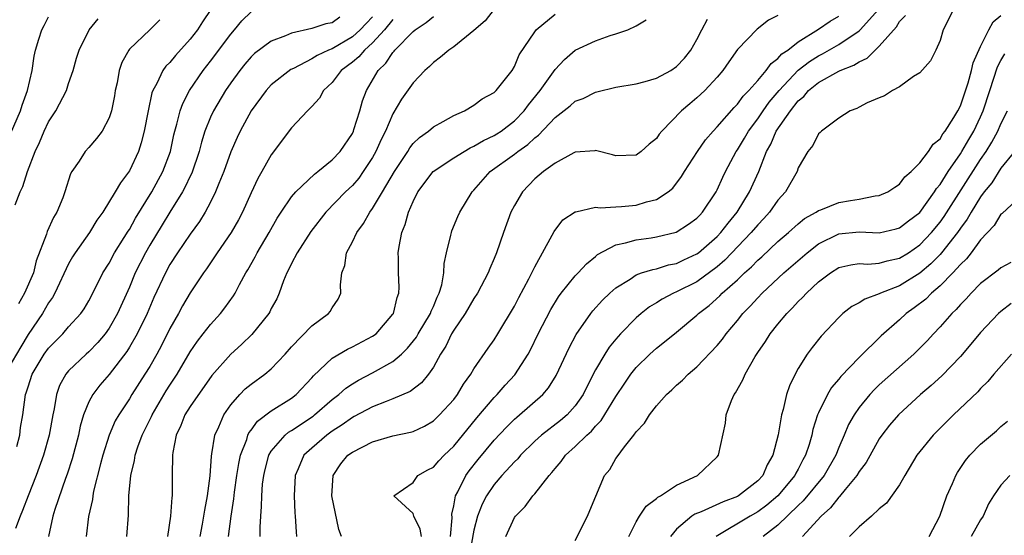
# Model space of a CAD drawing. Units: inches. Extents: x 2577000 to 2580000, y 1515000 to 1518000.
# Drawn here: x 2578562 to 2578659, y 1515443 to 1515494 of the extents above; entities that cross this region are included whole.
import ezdxf

# ---------------------------------------------------------------- set-up
doc = ezdxf.new("R2010")
doc.units = ezdxf.units.IN
doc.header["$MEASUREMENT"] = 0
doc.layers.add('LD25771515_2ft', color=122, linetype='Continuous')

msp = doc.modelspace()

# ---------------------------------------------------------------- linework, layer by layer
at = {"layer": 'LD25771515_2ft'}
for points, elevation in [([(2578581.033, 1515495), (2578580.2, 1515493.801), (2578579.724, 1515493), (2578579, 1515492.063), (2578577.54, 1515490.46), (2578577, 1515489.788), (2578576.598, 1515489.403), (2578576.306, 1515489), (2578575.702, 1515487.702), (2578575.307, 1515487), (2578575.219, 1515486.781), (2578574.842, 1515485), (2578574.464, 1515483), (2578574.167, 1515481.833), (2578573.892, 1515481), (2578573, 1515479.076), (2578572.105, 1515477.895), (2578571.592, 1515477), (2578570.378, 1515475), (2578569.799, 1515474.201), (2578569.068, 1515473), (2578567.654, 1515471), (2578567.4, 1515470.6), (2578567, 1515469.896), (2578565.629, 1515467), (2578565.407, 1515466.593), (2578565, 1515466.04), (2578564.408, 1515465), (2578563, 1515462.916), (2578562.277, 1515461.723), (2578561, 1515459.523)], 8328), ([(2578561.276, 1515482.724), (2578562.253, 1515485), (2578562.426, 1515485.573), (2578562.958, 1515487), (2578563.405, 1515489), (2578563.616, 1515490.384), (2578563.732, 1515491), (2578564.065, 1515492.065), (2578564.362, 1515493), (2578564.584, 1515493.416), (2578565, 1515494.286)], 8334), ([(2578593.762, 1515494.238), (2578593, 1515493.682), (2578592.4, 1515493.599), (2578591, 1515493.127), (2578589, 1515492.682), (2578588.419, 1515492.419), (2578587, 1515491.879), (2578585.348, 1515490.652), (2578585, 1515490.325), (2578584.386, 1515489.614), (2578583.883, 1515489), (2578583, 1515487.773), (2578582.486, 1515487), (2578581.297, 1515485), (2578581, 1515484.367), (2578580.447, 1515483), (2578580.104, 1515481.896), (2578579.882, 1515481), (2578579.155, 1515478.845), (2578579, 1515478.553), (2578578.509, 1515477.49), (2578578.233, 1515477), (2578577, 1515475.01), (2578576.247, 1515473.753), (2578575, 1515471.729), (2578574.577, 1515471), (2578573.57, 1515469), (2578573, 1515467.613), (2578571.837, 1515465), (2578571, 1515463.549), (2578570.606, 1515463), (2578569.874, 1515462.127), (2578569, 1515461.223), (2578568.749, 1515461), (2578567, 1515459.331), (2578566.724, 1515459), (2578566.109, 1515457.891), (2578565.796, 1515457), (2578565.576, 1515455.576), (2578565.438, 1515455), (2578565.09, 1515453), (2578564.513, 1515451), (2578563.785, 1515449), (2578562.999, 1515447), (2578562.46, 1515445.54), (2578562.213, 1515445), (2578561.77, 1515443.77)], 8324), ([(2578561.882, 1515451.882), (2578562.174, 1515453), (2578562.268, 1515453.732), (2578562.487, 1515455), (2578562.753, 1515457), (2578562.828, 1515457.172), (2578563, 1515457.755), (2578563.403, 1515459), (2578564.585, 1515461), (2578565, 1515461.585), (2578566.421, 1515463), (2578567, 1515463.672), (2578568.203, 1515465), (2578568.532, 1515465.468), (2578569, 1515466.265), (2578569.395, 1515467), (2578570.389, 1515469), (2578571, 1515469.972), (2578571.544, 1515471), (2578572.493, 1515472.492), (2578572.875, 1515473.125), (2578573, 1515473.301), (2578573.607, 1515474.393), (2578575.224, 1515477), (2578576.298, 1515479), (2578577.043, 1515481), (2578577.381, 1515482.619), (2578577.475, 1515483), (2578577.685, 1515483.686), (2578578.003, 1515485), (2578578.261, 1515485.739), (2578578.942, 1515487), (2578580.28, 1515489), (2578581, 1515489.922), (2578583, 1515492.574), (2578583.383, 1515493), (2578584.105, 1515493.895), (2578585, 1515494.776)], 8326), ([(2578597, 1515494.274), (2578596.368, 1515493.632), (2578595.786, 1515493), (2578595, 1515492.296), (2578593, 1515491.138), (2578592.658, 1515491), (2578591.535, 1515490.465), (2578591, 1515490.121), (2578589.19, 1515489.19), (2578588.927, 1515489.073), (2578587, 1515487.557), (2578586.486, 1515487), (2578585.027, 1515485), (2578583.918, 1515483), (2578583.621, 1515482.379), (2578583, 1515480.958), (2578582.318, 1515479), (2578581.824, 1515477.824), (2578581.505, 1515477), (2578581, 1515475.981), (2578580.48, 1515475), (2578579.917, 1515474.083), (2578579, 1515472.828), (2578577.745, 1515471), (2578577, 1515469.825), (2578576.555, 1515469), (2578575.423, 1515466.577), (2578574.743, 1515465), (2578573.769, 1515463), (2578573, 1515461.663), (2578572.747, 1515461.253), (2578571, 1515458.985), (2578570.084, 1515457.916), (2578569.38, 1515457), (2578569, 1515456.283), (2578568.47, 1515455), (2578568.132, 1515453.868), (2578567.963, 1515453), (2578567.354, 1515450.646), (2578566.863, 1515449.138), (2578566.697, 1515448.697), (2578565.648, 1515445.648), (2578565.457, 1515445), (2578565.004, 1515443)], 8322), ([(2578572.753, 1515443), (2578572.895, 1515445.105), (2578572.959, 1515447), (2578573.132, 1515449), (2578573.497, 1515450.503), (2578573.557, 1515451), (2578573.831, 1515451.83), (2578574.266, 1515453), (2578575.177, 1515454.823), (2578575.249, 1515455), (2578576.643, 1515457.357), (2578577, 1515457.933), (2578577.698, 1515459), (2578579, 1515461.223), (2578579.72, 1515462.28), (2578580.295, 1515463), (2578581, 1515463.925), (2578581.976, 1515465), (2578582.43, 1515465.57), (2578583.267, 1515466.733), (2578583.426, 1515467), (2578583.875, 1515467.876), (2578584.496, 1515469), (2578584.689, 1515469.311), (2578585.397, 1515470.603), (2578585.598, 1515471), (2578586.783, 1515473), (2578587.587, 1515474.413), (2578587.969, 1515475), (2578589, 1515476.502), (2578589.419, 1515477), (2578591.252, 1515478.748), (2578591.594, 1515479), (2578593, 1515480.17), (2578593.788, 1515481), (2578595, 1515482.781), (2578595.105, 1515483), (2578595.161, 1515483.161), (2578595.737, 1515485), (2578596.01, 1515485.99), (2578596.383, 1515487), (2578597.551, 1515489), (2578598.303, 1515489.697), (2578599, 1515490.767), (2578599.118, 1515490.882), (2578599.206, 1515491), (2578601, 1515492.835), (2578601.208, 1515493), (2578602.29, 1515493.71), (2578603, 1515494.331)], 8318), ([(2578609, 1515495.034), (2578608.114, 1515493.886), (2578607, 1515492.923), (2578605, 1515491.335), (2578604.518, 1515491), (2578603.712, 1515490.288), (2578603, 1515489.779), (2578602.608, 1515489.392), (2578602.161, 1515489), (2578601, 1515487.762), (2578599.852, 1515486.148), (2578599, 1515484.717), (2578598.258, 1515483), (2578597.833, 1515482.167), (2578597.333, 1515481), (2578597, 1515480.402), (2578596.083, 1515479), (2578595.631, 1515478.369), (2578595, 1515477.644), (2578594.313, 1515477), (2578592.372, 1515475), (2578590.909, 1515473.092), (2578589.564, 1515471), (2578589, 1515469.937), (2578588.7, 1515469.301), (2578588.532, 1515469), (2578588.209, 1515468.209), (2578587.786, 1515467), (2578587.543, 1515466.456), (2578587, 1515465.484), (2578586.844, 1515465.156), (2578586.746, 1515465), (2578585.071, 1515462.93), (2578584.062, 1515461.938), (2578583, 1515460.99), (2578581.128, 1515458.872), (2578579, 1515455.809), (2578578.484, 1515455), (2578578.066, 1515453.934), (2578577.605, 1515453), (2578577.271, 1515451.271), (2578577.242, 1515451), (2578577.22, 1515449), (2578577.226, 1515447.226), (2578577.211, 1515447), (2578577.178, 1515446.822), (2578577.053, 1515445), (2578576.768, 1515443)], 8316), ([(2578579.998, 1515443), (2578580.222, 1515444.222), (2578580.428, 1515445.572), (2578580.716, 1515447), (2578580.979, 1515448.979), (2578581.093, 1515450.907), (2578581.149, 1515451.149), (2578581.42, 1515453), (2578581.812, 1515453.812), (2578582.317, 1515455), (2578583, 1515455.976), (2578583.897, 1515457), (2578584.437, 1515457.563), (2578585, 1515458.029), (2578586.35, 1515459), (2578587, 1515459.552), (2578588.37, 1515461), (2578589, 1515461.707), (2578591, 1515463.786), (2578592.653, 1515465), (2578592.796, 1515465.204), (2578593, 1515465.549), (2578593.585, 1515466.415), (2578593.864, 1515467), (2578593.832, 1515467.832), (2578593.972, 1515469), (2578594.251, 1515469.749), (2578594.439, 1515471), (2578595, 1515472.064), (2578595.433, 1515473), (2578596.104, 1515473.896), (2578596.731, 1515475), (2578597, 1515475.349), (2578597.988, 1515477), (2578599.147, 1515479), (2578600.46, 1515481), (2578600.657, 1515481.343), (2578601, 1515481.775), (2578601.623, 1515482.376), (2578602.517, 1515483), (2578603, 1515483.428), (2578603.946, 1515483.946), (2578605, 1515484.555), (2578606.054, 1515485), (2578607, 1515485.557), (2578607.798, 1515486.202), (2578609, 1515486.801), (2578609.09, 1515486.91), (2578609.2, 1515487), (2578609.994, 1515487.994), (2578610.764, 1515489), (2578611, 1515489.364), (2578611.47, 1515490.53), (2578613, 1515492.817), (2578613.15, 1515493), (2578615, 1515494.535)], 8314), ([(2578637, 1515494.404), (2578636.061, 1515493.939), (2578634.934, 1515493.066), (2578633, 1515491.065), (2578632.146, 1515489.854), (2578631.573, 1515489), (2578631, 1515488.331), (2578629.773, 1515487), (2578629, 1515486.279), (2578628.292, 1515485.708), (2578627.468, 1515485), (2578625.536, 1515483), (2578625.291, 1515482.709), (2578625, 1515482.274), (2578624.286, 1515481.714), (2578623.489, 1515481), (2578623, 1515480.625), (2578621, 1515480.557), (2578620.666, 1515480.666), (2578619, 1515481.082), (2578618.936, 1515481.064), (2578617, 1515480.927), (2578616.868, 1515480.868), (2578615, 1515479.846), (2578613.869, 1515479), (2578613, 1515478.278), (2578611.775, 1515477), (2578611, 1515475.671), (2578610.644, 1515475), (2578609.915, 1515473), (2578609.236, 1515471), (2578609, 1515470.43), (2578608.559, 1515469.441), (2578608.401, 1515469), (2578607.341, 1515467), (2578607, 1515466.491), (2578606.123, 1515465), (2578605, 1515463.368), (2578604.787, 1515463), (2578604.214, 1515461.786), (2578603.71, 1515461), (2578603, 1515459.696), (2578602.519, 1515459), (2578601.839, 1515458.161), (2578600.699, 1515457.301), (2578599, 1515456.569), (2578598.325, 1515456.325), (2578597, 1515455.776), (2578595.183, 1515454.817), (2578595, 1515454.738), (2578593.994, 1515454.006), (2578593, 1515453.395), (2578592.468, 1515453), (2578591, 1515451.722), (2578590.217, 1515451), (2578589.658, 1515449.658), (2578589.359, 1515449), (2578589.269, 1515447), (2578589.329, 1515445.329), (2578589.365, 1515445), (2578589.443, 1515443.443), (2578589.488, 1515443)], 8308), ([(2578593.934, 1515443), (2578593.67, 1515443.67), (2578592.979, 1515447), (2578593.112, 1515449), (2578593.854, 1515450.146), (2578594.556, 1515451), (2578595, 1515451.327), (2578597, 1515452.347), (2578599, 1515452.924), (2578600.728, 1515453.272), (2578601, 1515453.364), (2578602.121, 1515453.879), (2578603, 1515454.399), (2578603.614, 1515455), (2578605, 1515456.516), (2578605.372, 1515457), (2578605.982, 1515458.018), (2578606.695, 1515459), (2578607, 1515459.529), (2578608.409, 1515461.591), (2578609, 1515462.408), (2578609.369, 1515463), (2578611, 1515465.731), (2578611.427, 1515466.574), (2578612.405, 1515468.405), (2578613, 1515469.616), (2578614.723, 1515472.723), (2578614.904, 1515473.096), (2578615.763, 1515474.237), (2578617, 1515475.048), (2578617.048, 1515475.048), (2578619, 1515475.5), (2578619.442, 1515475.442), (2578621, 1515475.543), (2578621.563, 1515475.563), (2578623, 1515475.678), (2578624.011, 1515476.011), (2578625, 1515476.251), (2578626.162, 1515477), (2578626.616, 1515477.384), (2578627.488, 1515478.512), (2578627.772, 1515479), (2578629.046, 1515481), (2578629.851, 1515482.149), (2578630.591, 1515483), (2578631, 1515483.422), (2578632.663, 1515485.337), (2578633, 1515485.656), (2578633.564, 1515486.436), (2578634.133, 1515487), (2578635, 1515487.993), (2578635.846, 1515489), (2578636.315, 1515489.685), (2578637, 1515490.161), (2578637.386, 1515490.614), (2578637.967, 1515491), (2578639, 1515491.816), (2578641, 1515493.053), (2578642.157, 1515493.843), (2578643, 1515494.339)], 8306), ([(2578601.84, 1515443), (2578601.706, 1515443.706), (2578601.071, 1515445), (2578601, 1515445.245), (2578599.099, 1515447), (2578601, 1515448.306), (2578601.47, 1515449), (2578602.443, 1515449.556), (2578603, 1515449.84), (2578603.533, 1515450.467), (2578604.051, 1515451), (2578605, 1515451.915), (2578607.287, 1515454.713), (2578609, 1515456.715), (2578609.284, 1515457), (2578610.079, 1515457.921), (2578611.042, 1515458.958), (2578612.343, 1515461), (2578612.576, 1515461.425), (2578613.352, 1515463), (2578614.59, 1515465.41), (2578615.352, 1515466.648), (2578615.619, 1515467), (2578617, 1515468.705), (2578617.291, 1515469), (2578618.096, 1515469.905), (2578619, 1515470.637), (2578619.191, 1515470.809), (2578621, 1515471.788), (2578621.967, 1515471.967), (2578623, 1515472.278), (2578624.479, 1515472.479), (2578625, 1515472.565), (2578626.961, 1515473.039), (2578628.184, 1515473.816), (2578629, 1515474.399), (2578629.282, 1515474.719), (2578629.563, 1515475), (2578630.891, 1515477), (2578631, 1515477.208), (2578631.546, 1515478.454), (2578631.811, 1515479), (2578632.886, 1515481), (2578633, 1515481.16), (2578633.692, 1515482.308), (2578634.077, 1515483), (2578635, 1515484.22), (2578635.528, 1515485), (2578636.145, 1515485.855), (2578637.11, 1515487), (2578638.998, 1515489.002), (2578640.119, 1515489.881), (2578641, 1515490.429), (2578641.386, 1515490.614), (2578643, 1515491.551), (2578645, 1515492.898), (2578645.112, 1515493), (2578646.911, 1515495)], 8304), ([(2578604.702, 1515443), (2578604.835, 1515444.835), (2578604.809, 1515445.19), (2578605, 1515446.027), (2578605.18, 1515447), (2578605.4, 1515447.4), (2578606.189, 1515449), (2578606.525, 1515449.475), (2578607.409, 1515450.591), (2578609, 1515452.497), (2578610.208, 1515453.792), (2578611, 1515454.58), (2578611.217, 1515454.783), (2578611.485, 1515455), (2578613.784, 1515457), (2578614.354, 1515457.646), (2578615.122, 1515458.877), (2578616.389, 1515461.61), (2578617.085, 1515462.915), (2578618.532, 1515465), (2578618.739, 1515465.262), (2578619.691, 1515466.309), (2578620.401, 1515467), (2578621, 1515467.53), (2578622.403, 1515468.403), (2578623, 1515468.807), (2578623.539, 1515469), (2578624.642, 1515469.358), (2578625, 1515469.413), (2578626.213, 1515469.787), (2578627, 1515469.946), (2578627.705, 1515470.295), (2578629, 1515470.888), (2578629.147, 1515471), (2578631, 1515472.605), (2578631.376, 1515473), (2578632.072, 1515473.928), (2578632.981, 1515475), (2578634.207, 1515477), (2578635.1, 1515479), (2578635.884, 1515481), (2578636.292, 1515481.708), (2578636.832, 1515483), (2578638.225, 1515485), (2578639, 1515485.977), (2578639.569, 1515486.431), (2578640.022, 1515487), (2578641, 1515487.796), (2578643, 1515488.934), (2578643.137, 1515489), (2578644.488, 1515489.512), (2578645, 1515489.847), (2578645.793, 1515490.207), (2578646.586, 1515491), (2578647, 1515491.37), (2578648.693, 1515493.307), (2578649, 1515493.816), (2578649.576, 1515494.424)], 8302), ([(2578654.317, 1515495), (2578653.305, 1515493), (2578653, 1515491.959), (2578652.565, 1515491), (2578652.05, 1515489.95), (2578651, 1515488.751), (2578650.381, 1515488.381), (2578649, 1515487.381), (2578648.295, 1515487), (2578647.517, 1515486.483), (2578647, 1515486.303), (2578645.804, 1515485.804), (2578645, 1515485.37), (2578644.776, 1515485.224), (2578644.126, 1515485), (2578643, 1515484.264), (2578641.295, 1515483), (2578641.149, 1515482.851), (2578641, 1515482.745), (2578640.429, 1515481.571), (2578639.952, 1515481), (2578639, 1515479.362), (2578638.879, 1515479), (2578637.751, 1515477), (2578637, 1515476.181), (2578636.157, 1515475), (2578635.613, 1515474.387), (2578635, 1515473.764), (2578634.372, 1515473), (2578631.75, 1515470.25), (2578631, 1515469.617), (2578629, 1515468.137), (2578627, 1515467.123), (2578626.696, 1515467), (2578625.575, 1515466.425), (2578625, 1515466.042), (2578624.338, 1515465.662), (2578623.499, 1515465), (2578623, 1515464.575), (2578621.472, 1515463), (2578621, 1515462.467), (2578620.338, 1515461.662), (2578619.92, 1515461), (2578619, 1515459.438), (2578618.166, 1515457.834), (2578617.779, 1515457), (2578617, 1515455.888), (2578616.187, 1515455), (2578615.546, 1515454.454), (2578613.66, 1515453), (2578613, 1515452.394), (2578611.606, 1515451), (2578611.332, 1515450.668), (2578611, 1515450.348), (2578609.763, 1515449), (2578609, 1515448.131), (2578608.231, 1515447), (2578607.813, 1515446.186), (2578607.362, 1515445), (2578607, 1515443.615), (2578606.592, 1515441.408)], 8300), ([(2578610.141, 1515443), (2578611, 1515444.862), (2578611.092, 1515445), (2578612.053, 1515445.947), (2578612.809, 1515447), (2578613, 1515447.207), (2578614.412, 1515449), (2578614.7, 1515449.3), (2578615, 1515449.699), (2578615.607, 1515450.393), (2578616.03, 1515451), (2578617, 1515451.863), (2578618.152, 1515453), (2578618.602, 1515453.398), (2578619, 1515453.88), (2578619.556, 1515454.444), (2578621, 1515456.799), (2578621.878, 1515458.122), (2578622.486, 1515459), (2578623, 1515459.655), (2578624.366, 1515461), (2578625, 1515461.569), (2578625.812, 1515462.188), (2578627, 1515463.157), (2578629, 1515464.843), (2578629.155, 1515465), (2578630.202, 1515465.798), (2578631.257, 1515466.743), (2578631.497, 1515467), (2578633, 1515468.337), (2578633.698, 1515469), (2578634.392, 1515469.608), (2578635, 1515470.253), (2578635.4, 1515470.6), (2578637, 1515472.106), (2578638.051, 1515473), (2578639, 1515473.847), (2578639.634, 1515474.366), (2578640.764, 1515475), (2578641, 1515475.168), (2578641.246, 1515475.246), (2578643, 1515475.941), (2578644.143, 1515476.143), (2578645, 1515476.272), (2578646.605, 1515476.605), (2578647, 1515476.64), (2578647.832, 1515477), (2578648.52, 1515477.48), (2578649, 1515477.773), (2578649.526, 1515478.474), (2578650.15, 1515479), (2578651, 1515479.855), (2578651.854, 1515481), (2578652.301, 1515481.699), (2578653, 1515482.255), (2578653.269, 1515482.731), (2578653.488, 1515483), (2578654.359, 1515484.359), (2578654.739, 1515485), (2578655, 1515485.497), (2578655.76, 1515487.76), (2578656.109, 1515489), (2578656.268, 1515489.732), (2578657, 1515491.35), (2578657.807, 1515493), (2578658.221, 1515493.779), (2578659, 1515494.41)], 8298), ([(2578561.713, 1515475.713), (2578562.211, 1515477), (2578562.467, 1515477.533), (2578562.931, 1515479), (2578563.707, 1515481), (2578564.117, 1515481.883), (2578564.573, 1515483), (2578565, 1515483.903), (2578565.736, 1515485), (2578566.776, 1515487), (2578567, 1515487.715), (2578567.454, 1515489), (2578567.793, 1515490.206), (2578568.035, 1515491), (2578569.023, 1515493), (2578569.919, 1515494.081)], 8332), ([(2578575.998, 1515494.002), (2578575.008, 1515493), (2578573, 1515491.077), (2578572.936, 1515491), (2578572.239, 1515489.761), (2578572, 1515489), (2578571.781, 1515487.781), (2578571.6, 1515487), (2578571.516, 1515486.484), (2578571.225, 1515485), (2578571, 1515484.308), (2578570.297, 1515483), (2578569.739, 1515482.261), (2578569, 1515481.387), (2578568.646, 1515481), (2578568.046, 1515480.046), (2578567.323, 1515479), (2578567.2, 1515478.8), (2578566.633, 1515477), (2578566.423, 1515476.423), (2578565.853, 1515475), (2578565.526, 1515474.473), (2578564.898, 1515473.101), (2578564.822, 1515472.822), (2578563.808, 1515470.192), (2578563.52, 1515469), (2578562.663, 1515467), (2578562.049, 1515465.951)], 8330), ([(2578599, 1515494.01), (2578598.186, 1515493), (2578597, 1515491.706), (2578596.199, 1515491), (2578595.655, 1515490.345), (2578595, 1515489.81), (2578593.9, 1515489), (2578593, 1515487.801), (2578592.15, 1515487), (2578591.751, 1515486.249), (2578591, 1515485.431), (2578590.567, 1515485), (2578589, 1515483.319), (2578587, 1515480.676), (2578586.071, 1515479), (2578585.669, 1515478.331), (2578585, 1515476.903), (2578584.144, 1515475), (2578583.753, 1515474.247), (2578583.043, 1515473), (2578581.667, 1515471), (2578580.594, 1515469.406), (2578580.3, 1515469), (2578579, 1515467.025), (2578578.249, 1515465.751), (2578577.845, 1515465), (2578577, 1515463.53), (2578576.153, 1515461.847), (2578575.699, 1515461), (2578575, 1515459.766), (2578574.534, 1515459), (2578573.245, 1515457), (2578573, 1515456.591), (2578571.956, 1515455), (2578571.611, 1515454.389), (2578571, 1515452.98), (2578570.388, 1515451), (2578570.155, 1515450.155), (2578569.467, 1515447.467), (2578569.381, 1515447), (2578569.347, 1515446.653), (2578568.977, 1515444.976), (2578568.747, 1515443)], 8320), ([(2578582.795, 1515443), (2578583.045, 1515445), (2578583.305, 1515446.695), (2578583.371, 1515447.371), (2578583.603, 1515449), (2578583.793, 1515450.207), (2578583.967, 1515451), (2578584.576, 1515452.576), (2578584.695, 1515453), (2578584.788, 1515453.212), (2578585, 1515453.477), (2578585.633, 1515454.367), (2578587, 1515455.376), (2578589, 1515456.638), (2578589.464, 1515457), (2578591, 1515458.652), (2578591.158, 1515458.842), (2578593, 1515460.595), (2578594.512, 1515461.488), (2578595, 1515461.706), (2578597, 1515462.747), (2578597.338, 1515463), (2578599, 1515464.934), (2578599.045, 1515465), (2578599.422, 1515466.578), (2578599.596, 1515467), (2578599.613, 1515467.613), (2578599.551, 1515469), (2578599.546, 1515470.454), (2578599.529, 1515471), (2578599.609, 1515471.609), (2578599.896, 1515473), (2578600.227, 1515473.773), (2578600.543, 1515475), (2578601, 1515476.07), (2578601.467, 1515477), (2578602.986, 1515479), (2578605, 1515480.353), (2578606.019, 1515481), (2578606.633, 1515481.367), (2578607, 1515481.508), (2578607.931, 1515482.069), (2578609, 1515482.565), (2578609.271, 1515482.729), (2578609.672, 1515483), (2578611, 1515484.013), (2578611.967, 1515485), (2578612.396, 1515485.603), (2578613.542, 1515487), (2578615, 1515489.083), (2578615.923, 1515490.077), (2578617, 1515490.977), (2578619, 1515491.926), (2578620.437, 1515492.437), (2578621, 1515492.601), (2578622.169, 1515493), (2578623, 1515493.398), (2578623.998, 1515494.002)], 8312), ([(2578585.902, 1515443), (2578585.896, 1515443.896), (2578585.954, 1515445), (2578586.041, 1515445.959), (2578586.062, 1515447), (2578586.15, 1515448.15), (2578586.258, 1515449), (2578586.396, 1515449.603), (2578586.767, 1515451), (2578587, 1515451.395), (2578588.373, 1515453), (2578588.713, 1515453.286), (2578589, 1515453.442), (2578591.121, 1515454.879), (2578591.276, 1515455), (2578593, 1515456.514), (2578593.657, 1515457), (2578594.358, 1515457.642), (2578595, 1515458.055), (2578595.595, 1515458.405), (2578597, 1515459.128), (2578599, 1515460.265), (2578599.846, 1515461), (2578600.434, 1515461.566), (2578601.322, 1515462.678), (2578601.499, 1515463), (2578602.701, 1515465), (2578602.769, 1515465.231), (2578603, 1515465.701), (2578603.38, 1515466.62), (2578603.579, 1515467), (2578603.832, 1515467.832), (2578604.034, 1515469), (2578604.067, 1515469.933), (2578604.304, 1515471), (2578604.723, 1515472.723), (2578604.769, 1515473), (2578604.827, 1515473.173), (2578605.414, 1515474.586), (2578605.603, 1515475), (2578606.819, 1515477), (2578607, 1515477.187), (2578608.587, 1515479), (2578611, 1515480.741), (2578611.326, 1515481), (2578612.322, 1515481.678), (2578613, 1515482.336), (2578613.386, 1515482.614), (2578615, 1515484.334), (2578616.505, 1515485.495), (2578617, 1515485.948), (2578617.778, 1515486.222), (2578619, 1515486.858), (2578619.127, 1515486.873), (2578621, 1515487.324), (2578623, 1515487.672), (2578623.891, 1515487.891), (2578625, 1515488.241), (2578626.428, 1515489), (2578627, 1515489.367), (2578627.783, 1515490.217), (2578628.41, 1515491), (2578629, 1515492.029), (2578629.482, 1515493), (2578630.061, 1515494.061)], 8310), ([(2578617, 1515442.599), (2578618.204, 1515445), (2578618.449, 1515445.551), (2578619.016, 1515446.984), (2578619.896, 1515449), (2578620.395, 1515449.605), (2578621, 1515450.686), (2578621.14, 1515450.86), (2578621.85, 1515451.85), (2578622.776, 1515453), (2578623, 1515453.317), (2578623.836, 1515454.164), (2578624.312, 1515455), (2578625, 1515455.873), (2578626.017, 1515457), (2578626.536, 1515457.463), (2578627, 1515457.921), (2578627.573, 1515458.427), (2578628.129, 1515459), (2578629, 1515459.733), (2578631, 1515461.831), (2578631.529, 1515462.471), (2578631.9, 1515463), (2578633, 1515464.321), (2578633.536, 1515465), (2578634.267, 1515465.733), (2578635, 1515466.54), (2578635.442, 1515467), (2578637.576, 1515469), (2578639.876, 1515471), (2578641, 1515471.874), (2578643, 1515472.863), (2578645, 1515473.071), (2578647, 1515472.973), (2578648.659, 1515473.341), (2578649, 1515473.443), (2578649.869, 1515474.131), (2578651, 1515474.981), (2578652.462, 1515477), (2578652.658, 1515477.342), (2578653, 1515477.732), (2578653.791, 1515479), (2578655, 1515480.751), (2578655.158, 1515481), (2578655.826, 1515482.174), (2578656.332, 1515483), (2578657, 1515484.407), (2578657.264, 1515485), (2578657.896, 1515487), (2578658.667, 1515489.333), (2578659, 1515489.97), (2578659.38, 1515490.62)], 8296), ([(2578622.283, 1515443), (2578623, 1515444.433), (2578623.327, 1515445), (2578624.004, 1515445.996), (2578625, 1515446.723), (2578625.142, 1515446.858), (2578625.419, 1515447), (2578627, 1515448.062), (2578629.057, 1515449), (2578631, 1515450.858), (2578631.117, 1515451), (2578631.814, 1515454.186), (2578631.897, 1515455), (2578632.402, 1515456.402), (2578632.669, 1515457), (2578632.815, 1515457.185), (2578633.543, 1515458.456), (2578633.757, 1515459), (2578634.766, 1515460.766), (2578635, 1515461.135), (2578635.76, 1515462.241), (2578636.23, 1515463), (2578637, 1515463.957), (2578637.883, 1515465), (2578638.45, 1515465.55), (2578639, 1515466.172), (2578639.428, 1515466.572), (2578639.804, 1515467), (2578641, 1515468.123), (2578642.171, 1515469), (2578643, 1515469.525), (2578644.185, 1515469.815), (2578645, 1515469.929), (2578645.868, 1515469.868), (2578647, 1515469.962), (2578647.787, 1515470.213), (2578649, 1515470.451), (2578649.872, 1515471), (2578651, 1515471.774), (2578652.159, 1515473), (2578653, 1515474.018), (2578653.414, 1515474.586), (2578657, 1515480.214), (2578657.539, 1515481), (2578658.103, 1515481.897), (2578658.696, 1515483), (2578659, 1515483.711), (2578659.638, 1515485)], 8294), ([(2578660.35, 1515481), (2578659, 1515479.334), (2578658.09, 1515477.91), (2578657.358, 1515477), (2578657, 1515476.52), (2578656.062, 1515475), (2578655.681, 1515474.319), (2578655, 1515473.416), (2578654.72, 1515473), (2578653.151, 1515471), (2578653, 1515470.833), (2578652.099, 1515469.901), (2578651, 1515468.984), (2578649, 1515467.743), (2578647.133, 1515467), (2578647, 1515466.928), (2578645.578, 1515466.421), (2578645, 1515466.038), (2578644.303, 1515465.697), (2578643.406, 1515465), (2578643, 1515464.615), (2578641.249, 1515462.75), (2578640.372, 1515461.628), (2578639.896, 1515461), (2578639, 1515459.581), (2578638.685, 1515459), (2578638.13, 1515457.87), (2578637.853, 1515457), (2578637.514, 1515455.514), (2578637.348, 1515455), (2578637.023, 1515453.023), (2578636.51, 1515451), (2578635.95, 1515450.049), (2578635.491, 1515449), (2578635, 1515448.478), (2578633.117, 1515447), (2578633, 1515446.934), (2578631.592, 1515446.408), (2578629.428, 1515445.428), (2578628.806, 1515445.194), (2578628.512, 1515445), (2578627, 1515443.72), (2578626.384, 1515443)], 8292), ([(2578661, 1515476.622), (2578659.132, 1515474.868), (2578659, 1515474.792), (2578658.331, 1515473.669), (2578657, 1515472.281), (2578656.063, 1515471), (2578655.6, 1515470.4), (2578655, 1515469.834), (2578654.259, 1515469), (2578653, 1515467.715), (2578652.146, 1515467), (2578651.576, 1515466.424), (2578650.447, 1515465.553), (2578649.655, 1515465), (2578649, 1515464.382), (2578647.192, 1515462.808), (2578645, 1515460.653), (2578643.214, 1515458.786), (2578643, 1515458.511), (2578642.291, 1515457.709), (2578641.879, 1515457), (2578641, 1515455.201), (2578640.915, 1515455), (2578640.449, 1515453.551), (2578640.328, 1515453), (2578640.063, 1515452.063), (2578639.72, 1515451), (2578639.46, 1515450.54), (2578639, 1515449.631), (2578638.773, 1515449.227), (2578638.671, 1515449), (2578637.003, 1515447), (2578635.914, 1515446.086), (2578635, 1515445.415), (2578634.251, 1515445), (2578630.886, 1515443)], 8290), ([(2578659.979, 1515470.021), (2578659, 1515469.516), (2578658.723, 1515469.277), (2578657, 1515467.967), (2578656.054, 1515467), (2578655.56, 1515466.44), (2578655, 1515465.881), (2578654.596, 1515465.404), (2578654.155, 1515465), (2578653, 1515463.694), (2578652.338, 1515463), (2578651.708, 1515462.292), (2578650.715, 1515461.285), (2578650.417, 1515461), (2578647, 1515457.952), (2578646.514, 1515457.486), (2578646.051, 1515457), (2578645, 1515455.721), (2578644.507, 1515455), (2578643.967, 1515454.033), (2578643.542, 1515453), (2578643, 1515451.77), (2578642.703, 1515451), (2578641.567, 1515449), (2578639.5, 1515446.5), (2578639, 1515446.044), (2578637, 1515444.107), (2578635.545, 1515443)], 8288), ([(2578660.02, 1515465.98), (2578659, 1515465.2), (2578658.778, 1515465), (2578657, 1515463.112), (2578656.039, 1515461.961), (2578655, 1515460.771), (2578653.155, 1515458.845), (2578652.113, 1515457.887), (2578651.067, 1515457), (2578648.89, 1515455), (2578648.018, 1515453.982), (2578647.257, 1515453), (2578647, 1515452.623), (2578645.693, 1515450.307), (2578645, 1515449.391), (2578644.767, 1515449), (2578643.624, 1515447.624), (2578643.072, 1515446.928), (2578643, 1515446.869), (2578642.18, 1515445.82), (2578641.253, 1515445), (2578639.429, 1515443)], 8286), ([(2578660.037, 1515461), (2578658.294, 1515459), (2578657.706, 1515458.294), (2578657, 1515457.596), (2578656.718, 1515457.282), (2578654.319, 1515455), (2578652.309, 1515453), (2578650.714, 1515451), (2578649.508, 1515449), (2578649, 1515448.1), (2578647.71, 1515446.29), (2578647, 1515445.729), (2578646.237, 1515445), (2578645, 1515443.954), (2578644.065, 1515443)], 8284), ([(2578651.921, 1515443), (2578652.959, 1515445), (2578653.676, 1515447), (2578654.212, 1515448.212), (2578654.539, 1515449), (2578654.708, 1515449.292), (2578655.517, 1515450.483), (2578655.943, 1515451), (2578657, 1515452.094), (2578658.566, 1515453.434), (2578659, 1515453.839), (2578659.641, 1515454.359)], 8282), ([(2578659.87, 1515449), (2578659, 1515448.046), (2578658.283, 1515447), (2578657.782, 1515446.218), (2578657.235, 1515445), (2578657, 1515444.634), (2578656.05, 1515443)], 8280)]:
    msp.add_lwpolyline(points, dxfattribs=dict(at, elevation=elevation))

doc.saveas('drawing.dxf')
